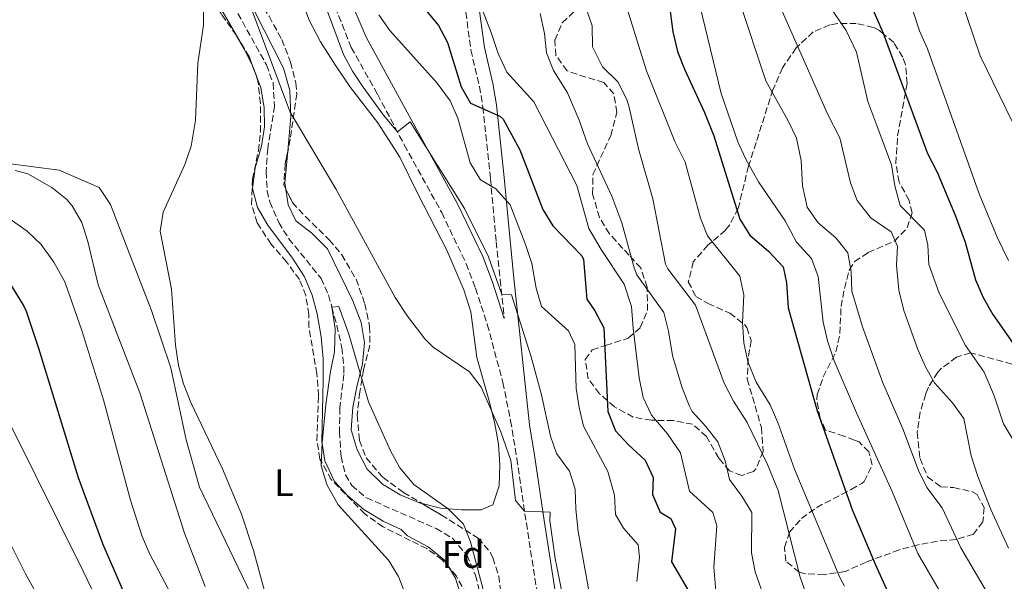
# Model space of a CAD drawing. Units: metres. Extents: x 617445 to 620891, y 4743314 to 4745686.
# Drawn here: x 619010 to 619268, y 4744999 to 4745146 of the extents above; entities that cross this region are included whole.
import ezdxf
from ezdxf.enums import TextEntityAlignment as Align

# ---------------------------------------------------------------- set-up
doc = ezdxf.new("R2010")
doc.units = ezdxf.units.M
doc.header["$MEASUREMENT"] = 0
doc.linetypes.add('DGN Style 3', pattern=[2.435890702152634, 1.739921930109024, -0.6959687720436097])
for name, color, linetype, lineweight in [('Camino', 7, 'DGN Style 3', 0), ('Curva de nivel directora', 30, 'Continuous', 30), ('Curva de nivel intermedia', 30, 'Continuous', 0), ('Etiqueta de uso rústico', 92, 'Continuous', 0), ('Etiqueta de zona arbolada', 92, 'Continuous', 0), ('Línea de cambio de uso (parcela vista)', 92, 'Continuous', 0), ('Margen derecho', 7, 'Continuous', 0), ('Vaguada', 142, 'DGN Style 3', 13), ('Zona arbolada', 92, 'DGN Style 3', 0)]:
    doc.layers.add(name, color=color, linetype=linetype, lineweight=lineweight)
doc.styles.add('Style-Arial', font='arial.ttf')

msp = doc.modelspace()

# ---------------------------------------------------------------- linework, layer by layer
at = {"layer": 'Camino', "color": 7, "linetype": 'DGN Style 3', "lineweight": 0}
for points in [[(619088.8500000016, 4745158.310000001, 590.8699999999953), (619096.6499999978, 4745138.630000002, 591.0099999999948), (619103.5299999999, 4745126.390000002, 590.5899999999965), (619110.5399999995, 4745113.16, 589.1199999999953), (619120.3299999973, 4745095.430000001, 588.9299999999931), (619126.749999999, 4745082.060000001, 588.8600000000007), (619129.2099999998, 4745075.670000002, 588.820000000007), (619132.2699999998, 4745066.150000002, 587.9900000000054), (619136.3400000001, 4745051.000000002, 586.9600000000064), (619138.3699999996, 4745040.99, 586.2700000000042), (619140.0100000004, 4745031.130000001, 585.6999999999971), (619142.4899999968, 4745014.230000001, 584.1999999999971), (619145.5300000012, 4744994.710000001, 583.3500000000059)], [(619126.6399999994, 4745147.850000001, 603.6000000000059), (619127.9499999993, 4745137.99, 602.2200000000013), (619130.2100000012, 4745128.460000002, 601.7100000000065), (619131.1299999978, 4745123.110000002, 600.1999999999971), (619133.0900000001, 4745104.310000001, 595.6600000000036), (619134.6099999979, 4745087.830000001, 591.6100000000007), (619135.6200000005, 4745077.940000001, 590.4400000000024), (619136.7100000011, 4745067.720000001, 588.8800000000048)]]:
    msp.add_polyline3d(points, dxfattribs=at)
at = {"layer": 'Curva de nivel directora', "color": 30, "linetype": 'Continuous', "lineweight": 30, "flags": 128}
for points, elevation in [([(619224.7699999984, 4745168.150000002), (619235.9399999997, 4745142.36), (619247.5400000004, 4745110.930000002), (619250.0300000004, 4745106.029999999), (619254.769999999, 4745094.789999999), (619257.3700000007, 4745087.75), (619260.129999999, 4745077.830000001), (619262.0699999991, 4745073.220000002), (619264.6299999984, 4745068.78), (619273.6299999994, 4745055.939999999)], 650.0000000000001), ([(619114.9899999996, 4745149.930000001), (619119.4899999991, 4745144.390000002), (619121.8299999994, 4745139.960000002), (619125.41, 4745128.390000001), (619127.889999999, 4745124.040000001), (619135.5600000002, 4745120.680000002), (619136.4099999995, 4745119.91), (619140.8099999982, 4745111.83), (619146.7699999994, 4745096.230000001), (619149.4099999992, 4745091.980000001), (619156.9799999997, 4745084.17), (619157.4499999991, 4745083.190000001), (619158.2899999997, 4745072.79), (619160.4499999988, 4745069.75), (619162.8099999991, 4745065.330000003), (619163.8099999982, 4745043.430000002), (619165.8499999989, 4745038.310000001), (619169.2599999999, 4745034.650000001), (619173.6099999995, 4745030.710000001), (619175.6799999992, 4745026.150000001), (619175.5299999996, 4745021.670000002), (619177.539999999, 4745017.100000001), (619180.2900000005, 4745015.430000001), (619181.5299999987, 4745012.710000001), (619180.5099999995, 4745004.100000001), (619185.5299999998, 4744995.430000001)], 600.0000000000001), ([(619179.8899999983, 4745150.029999999), (619180.8899999994, 4745142.710000001), (619182.0499999997, 4745137.590000001), (619183.8600000001, 4745132.930000001), (619189.1699999986, 4745121.66), (619191.5800000003, 4745115.570000002), (619198.3699999986, 4745093.75), (619200.9999999994, 4745089.500000001), (619206.0099999985, 4745085.27), (619209.73, 4745081.270000001), (619210.6100000007, 4745077.03), (619211.0499999988, 4745070.550000001), (619218.6599999996, 4745043.59), (619227.2699999996, 4745019.220000002), (619227.73, 4745017.930000001), (619233.9299999981, 4745003.27), (619244.6900000006, 4744979.51)], 625.0000000000001), ([(619037.3300000007, 4744995.529999999), (619031.5700000006, 4745008.779999999), (619025.2099999991, 4745026.07), (619014.849999999, 4745059.910000001), (619011.5700000002, 4745069.560000001), (619010.7699999999, 4745071.430000002), (619007.2099999993, 4745077.110000002)], 600.0000000000001)]:
    msp.add_lwpolyline(points, dxfattribs=dict(at, elevation=elevation))
at = {"layer": 'Curva de nivel intermedia', "color": 30, "linetype": 'Continuous', "lineweight": 0, "flags": 128}
for points, elevation in [([(619265.7600000015, 4745387.649999999), (619258.7000000007, 4745346.789999999), (619254.6200000015, 4745317.690000001), (619252.1400000004, 4745305.59), (619249.1400000007, 4745294.789999999), (619248.5799999997, 4745293.829999999), (619248.1799999997, 4745292.789999999), (619246.100000001, 4745286.569999999), (619242.0100000005, 4745274.31), (619237.7900000005, 4745264.119999999), (619230.3300000017, 4745247.829999999), (619228.7300000014, 4745244.949999998), (619227.6100000015, 4745240.029999998), (619227.0800000017, 4745235.08), (619227.1700000011, 4745229.230000001), (619227.9300000012, 4745222.95), (619229.2099999996, 4745216.289999999), (619231.4500000017, 4745209.109999999), (619239.4199999999, 4745191.710000001), (619248.62, 4745171.63), (619254.2100000002, 4745157.430000001), (619261.3300000015, 4745136.48), (619273.2500000016, 4745111.990000002)], 660), ([(619073.0000000017, 4745210.509999999), (619077.0499999997, 4745190.31), (619078.3300000004, 4745185.48), (619089.0599999994, 4745151.88), (619094.6100000015, 4745136.789999999), (619096.9699999996, 4745132.409999999), (619099.7800000014, 4745128.279999998), (619105.07, 4745120.960000001), (619108.72, 4745116.59), (619112.0900000007, 4745119.189999999), (619126.3300000011, 4745096.55), (619132.6100000018, 4745083.91), (619136.0400000006, 4745074.029999998), (619138.610000001, 4745073.91), (619143.7699999998, 4745057.75), (619146.4900000001, 4745047.75), (619148.8500000006, 4745036.989999999), (619150.4100000006, 4745032.390000001), (619153.77, 4745027.83), (619155.2699999998, 4745023.06), (619155.4199999997, 4745017.869999999), (619156.0600000012, 4745011.98), (619160.1100000013, 4744989.789999999)], 590.0000000000001), ([(619077.7200000002, 4744982.679999999), (619071.0100000004, 4745007.029999999), (619067.9000000011, 4745016.54), (619062.8899999998, 4745028.38), (619054.650000001, 4745045.749999999), (619052.6900000006, 4745050.630000001), (619051.400000001, 4745055.460000001), (619050.6200000009, 4745060.779999998), (619049.5700000004, 4745075.430000001), (619046.5700000008, 4745090.630000002), (619047.4400000003, 4745095.529999998), (619053.0500000005, 4745108.07), (619054.6900000012, 4745112.789999999), (619055.8300000011, 4745119.590000001), (619056.4500000003, 4745134.550000001), (619057.9700000002, 4745144.439999999), (619057.920000001, 4745149.48), (619055.050000001, 4745167.189999999), (619055.0100000009, 4745172.789999999), (619057.0100000014, 4745173.669999998)], 585), ([(619057.0100000014, 4745173.669999998), (619058.4500000008, 4745170.630000001), (619067.1400000011, 4745155.890000001), (619070.0300000012, 4745150.05), (619080.6900000008, 4745121.75), (619092.610000001, 4745101.67), (619108.1100000021, 4745073.239999999), (619111.3900000011, 4745068.349999999), (619115.9199999995, 4745062.439999999), (619118.0499999997, 4745060.230000001), (619127.650000002, 4745053.749999999), (619130.6900000018, 4745049.770000001), (619135.8500000006, 4745038.09), (619138.4500000002, 4745030.55), (619139.6799999995, 4745020.119999998), (619142.0399999998, 4745017.329999999), (619148.6900000017, 4745017.109999999), (619148.6500000015, 4745014.869999998), (619150.0500000007, 4745004.970000001), (619152.61, 4744992.310000001)], 585), ([(619206.4800000001, 4745154.989999999), (619221.3500000008, 4745121.26), (619224.5800000007, 4745115.04), (619227.4100000004, 4745103.27), (619229.070000001, 4745098.570000002), (619232.5600000002, 4745094.259999999), (619232.7800000014, 4745093.98), (619238.0499999998, 4745090.390000001), (619239.6500000001, 4745086.630000001), (619239.3700000008, 4745081.669999998), (619240.0500000003, 4745075.109999998), (619241.3700000013, 4745069.829999999), (619244.9800000011, 4745059.63), (619247.0300000008, 4745055.069999999), (619249.370000001, 4745050.87), (619254.0899999995, 4745045.67), (619257.030000001, 4745041.609999999), (619258.9500000009, 4745031.830000001), (619260.6699999998, 4745026.430000001), (619264.1299999999, 4745017.749999999), (619268.7700000001, 4745007.670000001)], 640.0000000000001), ([(619198.1200000006, 4745151.289999997), (619205.1700000003, 4745129.91), (619211.050000001, 4745119.430000001), (619213.1900000002, 4745114.92), (619214.4800000021, 4745109.080000001), (619214.7700000004, 4745102.470000002), (619216.0500000011, 4745096.869999997), (619218.8899999998, 4745092.76), (619223.5700000003, 4745088.869999998), (619226.6500000004, 4745084.930000001), (619227.5700000012, 4745079.909999999), (619227.6900000019, 4745074.9), (619230.5400000018, 4745065.58), (619235.8100000002, 4745050.949999998), (619241.0499999993, 4745038.869999999), (619245.2100000014, 4745027.99), (619247.3900000006, 4745023.489999999), (619251.4100000017, 4745018.23), (619256.2500000009, 4745007.749999999), (619264.9800000016, 4744992.869999999)], 635), ([(619130.2900000017, 4745150.230000001), (619133.4099999998, 4745142.310000001), (619135.0900000007, 4745137.109999999), (619137.3700000006, 4745132.15), (619144.4500000017, 4745124.390000001), (619155.7300000003, 4745102.55), (619158.8500000006, 4745091.269999999), (619162.0500000014, 4745085.83), (619168.130000001, 4745076.710000001), (619170.0500000011, 4745070.869999998), (619170.4500000012, 4745065.189999999), (619172.0500000016, 4745052.230000001), (619173.0900000011, 4745047.03), (619175.2900000004, 4745042.470000001), (619179.4500000001, 4745037.589999998), (619182.89, 4745032.630000001), (619185.2500000005, 4745022.55), (619191.2899999998, 4745016.949999998), (619192.3700000016, 4745013.509999999), (619191.6100000016, 4745002.710000001), (619192.0900000001, 4744996.390000001)], 605), ([(619157.770000001, 4745149.910000001), (619159.6900000012, 4745144.31), (619159.8099999995, 4745138.789999999), (619162.4100000013, 4745133.59), (619166.41, 4745129.67), (619168.7500000002, 4745125.23), (619169.3700000016, 4745123.350000001), (619171.8900000006, 4745112.149999999), (619175.5700000019, 4745099.029999999), (619178.9699999995, 4745081.970000001), (619179.5300000005, 4745080.71), (619186.8100000005, 4745071.189999999), (619194.2500000015, 4745050.789999999), (619196.7700000005, 4745046.070000002), (619200.2900000009, 4745040.55), (619205.6500000008, 4745029.509999998), (619208.4500000015, 4745022.710000001), (619214.1900000015, 4745000.100000001), (619216.25, 4744994.17)], 615.0000000000001), ([(619168.510000001, 4745149.92), (619173.9300000013, 4745132.559999999), (619181.3800000013, 4745114.019999999), (619184.0700000002, 4745108.66), (619188.0900000012, 4745093.989999998), (619189.9599999998, 4745089.34), (619198.3700000008, 4745078.789999999), (619199.4100000003, 4745073.890000001), (619199.0900000005, 4745066.710000001), (619199.4100000003, 4745061.349999999), (619200.5000000009, 4745056.470000002), (619202.6900000015, 4745051.050000001), (619206.29, 4745045.109999999), (619208.3100000008, 4745040.539999999), (619212.7300000018, 4745028.310000001), (619224.5700000017, 4744999.99), (619225.7600000007, 4744997.720000001)], 620), ([(619187.8900000001, 4745149.640000001), (619193.4700000014, 4745126.570000002), (619197.8900000004, 4745113.989999999), (619199.9600000001, 4745109.439999999), (619203.2800000015, 4745103.48), (619210.2900000011, 4745093.269999999), (619213.2500000005, 4745087.75), (619217.1300000007, 4745083.430000001), (619218.8699999996, 4745078.74), (619220.2100000008, 4745066.789999999), (619221.3399999996, 4745061.920000001), (619223.0700000018, 4745056.679999999), (619228.9500000004, 4745043.02), (619238.2900000013, 4745022.470000001), (619245.0100000001, 4745006.230000001), (619253.03, 4744992.509999999)], 630), ([(619222.2500000015, 4745148.949999999), (619226.2100000001, 4745143.109999999), (619228.9700000006, 4745137.430000001), (619231.8899999997, 4745124.550000001), (619234.25, 4745118.259999998), (619238.1300000002, 4745107.909999999), (619239.0100000009, 4745102.470000002), (619240.4100000003, 4745097.27), (619246.7300000013, 4745090.869999998), (619247.6100000018, 4745086.949999998), (619247.8900000014, 4745081.829999999), (619250.6100000015, 4745074.390000001), (619257.4900000015, 4745060.710000001), (619262.3700000008, 4745053.670000001), (619264.9700000003, 4745047.510000001), (619267.4100000011, 4745040.15), (619272.8499999995, 4745031.189999999)], 645), ([(619243.6500000011, 4745148.310000001), (619245.4500000004, 4745143.029999998), (619247.5300000014, 4745138.310000001), (619261.0800000011, 4745100.33), (619265.7800000017, 4745088.990000002), (619268.7700000001, 4745082.869999999)], 655), ([(619103.8899999998, 4745147.189999999), (619106.7199999995, 4745143.06), (619119.1300000015, 4745129.350000001), (619122.5700000013, 4745124.710000001), (619124.5400000006, 4745120.109999999), (619127.8100000008, 4745108.470000001), (619130.4900000007, 4745103.989999999), (619134.4900000016, 4745101.67), (619138.2500000012, 4745097.509999999), (619142.27, 4745087.140000001), (619143.9000000019, 4745082.109999998), (619145.0900000008, 4745075.67), (619146.4900000001, 4745070.869999998), (619153.5700000012, 4745064.550000002), (619155.1700000016, 4745060.949999998), (619155.5300000014, 4745049.429999998), (619156.2900000013, 4745044.49), (619157.4700000016, 4745039.59), (619163.8500000007, 4745027.749999999), (619165.5300000015, 4745021.509999999), (619165.8500000013, 4745016.470000001), (619167.8899999997, 4745012.869999999), (619171.7300000021, 4745008.550000001), (619172.1299999999, 4745005.27), (619171.4500000003, 4744998.949999999)], 595), ([(619146.1500000004, 4745147.57), (619147.25, 4745142.310000001), (619147.7300000006, 4745137.269999999), (619149.6100000005, 4745132.640000001), (619153.2500000015, 4745126.789999999), (619156.3300000017, 4745119.590000001), (619158.4900000007, 4745113.430000001), (619164.8900000001, 4745099.749999999), (619167.4900000019, 4745092.789999999), (619170.7000000017, 4745081.020000001), (619171.4500000003, 4745079.189999999), (619178.5300000014, 4745069.27), (619179.7400000006, 4745064.42), (619180.7300000008, 4745058.069999999), (619183.2800000012, 4745049.600000001), (619185.0900000016, 4745044.939999999), (619185.8899999997, 4745043.429999999), (619189.4900000005, 4745039.509999999), (619192.6100000008, 4745035.430000001), (619194.570000001, 4745030.470000001), (619195.72, 4745025.599999999), (619198.8899999994, 4745021.27), (619201.5100000014, 4745016.96), (619201.4100000008, 4745006.390000001), (619202.4099999998, 4745001.49), (619204.530000001, 4744995.509999999)], 610), ([(619058.4300000007, 4744997.59), (619052.940000001, 4745011.56), (619041.250000001, 4745048.310000001), (619030.4000000014, 4745076.560000001), (619027.6499999999, 4745087.909999999), (619026.0899999999, 4745092.869999999), (619023.5900000009, 4745097.189999999), (619022.1300000013, 4745098.869999998), (619018.28, 4745102.050000001), (619011.9700000002, 4745105.59), (619008.650000001, 4745106.470000001)], 590.0000000000001), ([(619063.4400000019, 4744969.179999999), (619043.930000001, 4745006.07), (619041.9400000017, 4745010.659999999), (619038.8200000013, 4745020.179999999), (619031.8000000007, 4745046.480000001), (619026.120000001, 4745064.59), (619021.6100000006, 4745077.350000001), (619018.8099999998, 4745082.470000001), (619015.4100000003, 4745087.109999998), (619011.8200000004, 4745090.59), (619007.0500000005, 4745093.939999999)], 595), ([(619111.0900000016, 4744994.789999999), (619108.9800000016, 4745000.220000001), (619106.4199999999, 4745004.499999999), (619093.2500000002, 4745018.949999999), (619090.2100000004, 4745024.31), (619088.8, 4745029.15), (619089.0500000004, 4745035.289999999), (619090.0200000005, 4745045.26), (619091.2099999996, 4745053.829999999), (619092.2900000014, 4745059.029999998), (619092.4099999999, 4745065.029999999), (619091.5700000017, 4745070.710000002), (619093.370000001, 4745070.869999998), (619095.9800000016, 4745063.669999998), (619101.1300000015, 4745045.900000001), (619106.9299999997, 4745033.109999999), (619109.3400000014, 4745028.71), (619113.0100000015, 4745024.31), (619122.0500000007, 4745017.91), (619126.0100000014, 4745013.909999999), (619127.9100000013, 4745009.28), (619133.1000000013, 4744989.640000001)], 580.0000000000001), ([(618995.3700000017, 4744850.550000001), (619011.3700000012, 4744859.109999999), (619016.8899999998, 4744863.269999999), (619023.2500000012, 4744873.75), (619031.8900000001, 4744891.510000001), (619043.0100000001, 4744911.029999998), (619051.8500000003, 4744925.269999999), (619059.0099999995, 4744933.029999999), (619061.4500000004, 4744938.789999999), (619060.8100000012, 4744942.789999997), (619045.3300000003, 4744965.03), (619036.3300000014, 4744981.189999999), (619026.49, 4745001.59), (619001.5300000019, 4745051.67)], 605), ([(619008.5100000001, 4744870.089999998), (619015.4500000003, 4744883.910000001), (619021.7300000011, 4744900.069999998), (619022.6100000018, 4744905), (619022.850000001, 4744918.069999998), (619024.4500000014, 4744922.800000001), (619028.0900000003, 4744928.060000001), (619034.7700000012, 4744935.109999999), (619041.1700000007, 4744943.51), (619043.1700000011, 4744948.390000002), (619042.7300000007, 4744953.269999999), (619040.3300000001, 4744957.66), (619029.350000001, 4744972.24), (619023.6500000012, 4744980.390000001), (619015.6800000007, 4744993.100000001), (619011.350000001, 4745000.949999999), (619005.7600000009, 4745012.08)], 610)]:
    msp.add_lwpolyline(points, dxfattribs=dict(at, elevation=elevation))
at = {"layer": 'Línea de cambio de uso (parcela vista)', "color": 92, "linetype": 'Continuous', "lineweight": 0, "extrusion": (0.05147371451237913, -0.08692938557791526, 0.9948837814726624), "elevation": -380038.0077768229, "flags": 128}
msp.add_lwpolyline([(2950379.323519649, 3748392.526961514), (2950379.323519649, 3748392.58338261)], dxfattribs=at)
at = {"layer": 'Línea de cambio de uso (parcela vista)', "color": 92, "linetype": 'Continuous', "lineweight": 0, "extrusion": (0.3591109401963491, 0.1497732217134896, 0.9211988464435114), "elevation": 933547.2925425457, "flags": 128}
msp.add_lwpolyline([(4141211.236150059, -2208726.447100875), (4141207.168393764, -2208727.017659833), (4141202.4066129, -2208727.372331618)], dxfattribs=at)
at = {"layer": 'Línea de cambio de uso (parcela vista)', "color": 92, "linetype": 'Continuous', "lineweight": 0, "extrusion": (0.345319301893972, -0.08594044206323023, 0.9345420376619966), "elevation": -193471.5652838528, "flags": 128}
msp.add_lwpolyline([(4754154.977608745, 509732.9997742968), (4754156.586951191, 509733.7051222246), (4754164.789846346, 509735.0702936325)], dxfattribs=at)
at = {"layer": 'Línea de cambio de uso (parcela vista)', "color": 92, "linetype": 'Continuous', "lineweight": 0}
for points in [[(619080.0329999998, 4745111.5382, 583.3157999999967), (619080.8499999996, 4745120.630000001, 583.8500000000058), (619080.5300000003, 4745127.430000001, 583.7599999999948), (619078.9299999997, 4745133.189999999, 584.8399999999965), (619066.1699999999, 4745158.310000001, 585.5), (619063.8899999997, 4745163.109999999, 586.0399999999936), (619060.5300000003, 4745172.789999999, 586.4900000000052), (619059.6500000004, 4745178.15, 587.3000000000029), (619059.29, 4745184.310000001, 587.6000000000058), (619059.4900000002, 4745190.470000001, 588.0800000000017), (619060.4900000002, 4745200.550000001, 588.3800000000047), (619060.5750000002, 4745200.9976, 588.3757999999943)], [(619051.3981, 4745182.1019, 586.3423000000039), (619051.25, 4745179.91, 586.5200000000041), (619051.7699999996, 4745174.15, 586.6699999999983), (619053.1699999999, 4745168.230000001, 586.3399999999965), (619055.4500000002, 4745162.550000001, 586.070000000007), (619060.8899999997, 4745151.59, 585.2299999999959), (619066.5705000004, 4745141.750299999, 584.6150000000052)], [(619081.6900000004, 4745156.15, 588.0800000000017), (619085.6500000004, 4745145.83, 587.8099999999977), (619088.6100000005, 4745140.15, 587.5099999999948), (619092.5700000003, 4745133.83, 587.3899999999994), (619096.4900000002, 4745128.15, 587.3600000000006), (619103.6100000005, 4745118.949999999, 587.5399999999936), (619109.3300000001, 4745109.91, 587.6600000000036), (619114.1699999999, 4745100.15, 587.3300000000017), (619121.6900000004, 4745085.59, 586.3999999999943), (619126.1299999999, 4745075.27, 585.8600000000006), (619127.9699999997, 4745069.51, 585.5899999999965), (619129.5700000003, 4745057.51, 584.8999999999943), (619132.7300000006, 4745046.230000001, 584.1499999999943), (619134.2100000001, 4745040.15, 583.4600000000064), (619135.1699999999, 4745034.869999999, 583.070000000007), (619135.5700000003, 4745029.430000001, 582.679999999993), (619135.4100000003, 4745023.99, 582.320000000007), (619133.6900000004, 4745018.949999999, 581.8099999999977), (619130.6900000004, 4745017.67, 581.4799999999959), (619125.4900000002, 4745017.67, 580.7899999999936), (619120.0099999999, 4745018.15, 580.3999999999943), (619115.2122, 4745019.304400001, 579.8858999999939)], [(619070.7845000001, 4745133.880899999, 584.2519999999931), (619070.9699999997, 4745133.51, 584.2400000000052), (619072.9299999997, 4745128.07, 584.179999999993), (619073.8099999996, 4745122.949999999, 584.3899999999994), (619073.9699999997, 4745117.91, 584.4499999999971), (619073.1699999999, 4745112.789999999, 584.2700000000041), (619071.4900000002, 4745107.189999999, 583.7899999999936), (619070.7699999996, 4745101.75, 583.3099999999977), (619072.1299999999, 4745096.789999999, 582.9199999999983), (619074.7699999996, 4745092.15, 582.6199999999953), (619081.29, 4745083.51, 582.4400000000023), (619084.3700000001, 4745078.630000001, 582.1999999999971), (619086.4100000003, 4745073.83, 582.0200000000041), (619087.6900000004, 4745068.949999999, 581.6900000000023), (619088.7699999996, 4745062.949999999, 581.3600000000006), (619089.3300000001, 4745057.189999999, 581.029999999999), (619089.3300000001, 4745051.59, 580.4600000000064), (619088.9699999997, 4745035.59, 581.2400000000052), (619089.7699999996, 4745030.470000001, 581.2100000000064), (619092.29, 4745025.109999999, 580.9700000000012), (619095.7300000006, 4745021.350000001, 580.8500000000058), (619099.9699999997, 4745017.75, 580.6100000000006), (619105.0099999999, 4745014.710000001, 580.25), (619109.6900000004, 4745012.550000001, 579.9199999999983), (619111.3300000001, 4745010.869999999, 579.8899999999994), (619116.7699999996, 4745007.99, 579.4700000000012), (619121.0499999998, 4745004.550000001, 579.2899999999936), (619122.3547999999, 4745002.4409, 579.2363999999943)], [(619071.6100000005, 4744993.189999999, 585.529999999999), (619056.9299999997, 4745023.59, 585.4400000000023), (619053.4500000002, 4745035.99, 586.0399999999936), (619049.4100000003, 4745054.789999999, 585.0500000000029), (619044.3300000001, 4745069.83, 584.779999999999), (619038.1299999999, 4745085.83, 584.9600000000064), (619033.5700000003, 4745097.59, 586.3699999999953), (619030.6500000004, 4745101.99, 587.5099999999948), (619020.1299999999, 4745106.550000001, 588.6499999999943), (619006.7300000006, 4745108.310000001, 589.279999999999)], [(619115.2122, 4745019.304400001, 579.8858999999939), (619114.6900000004, 4745019.430000001, 579.8300000000017), (619109.4500000002, 4745021.59, 579.4400000000023), (619104.8499999996, 4745024.390000001, 579.1999999999971), (619100.7699999996, 4745028.310000001, 579.3800000000047), (619098.1699999999, 4745033.350000001, 579.3500000000058), (619096.6500000004, 4745038.630000001, 579.6499999999943), (619097.0499999998, 4745044.550000001, 580.1900000000023), (619098.0899999999, 4745049.83, 580.3099999999977), (619099.6100000005, 4745055.91, 581.2700000000041), (619100.0899999999, 4745061.430000001, 582.0500000000029), (619099.25, 4745066.710000001, 582.8300000000017), (619097.0499999998, 4745072.390000001, 583.3099999999977), (619090.4100000003, 4745085.99, 582.679999999993), (619086.29, 4745090.07, 582.1999999999971), (619082.1299999999, 4745093.27, 581.8699999999953), (619080.1299999999, 4745097.51, 581.9900000000052), (619079.5410000002, 4745101.549100001, 582.578999999998)], [(619122.3547999999, 4745002.4409, 579.2363999999943), (619123.9699999997, 4744999.83, 579.1699999999983), (619125.5700000003, 4744994.470000001, 578.779999999999), (619126.4900000002, 4744988.710000001, 578.6900000000023), (619128.1349, 4744982.215100001, 578.5374000000012)]]:
    msp.add_polyline3d(points, dxfattribs=at)
at = {"layer": 'Margen derecho', "color": 7, "linetype": 'Continuous', "lineweight": 0}
for points in [[(619136.7100000011, 4745067.720000001, 588.8800000000048), (619133.649999999, 4745077.24, 589.7599999999948), (619131.0699999996, 4745083.930000001, 589.7400000000054), (619124.5100000015, 4745097.59, 589.8099999999978), (619112.3200000009, 4745119.82, 590.4799999999959), (619100.5700000006, 4745141.33, 592.7599999999948), (619096.659999999, 4745150.53, 592.8999999999943)], [(619130.2499999994, 4745148.17, 604.4400000000024), (619131.5199999989, 4745138.640000001, 603.75), (619133.7600000007, 4745129.189999999, 603.1199999999953), (619134.7199999974, 4745123.609999999, 601.0399999999936), (619136.6999999977, 4745104.670000001, 596.5800000000019), (619138.2199999976, 4745088.180000001, 593.3300000000019), (619139.2300000002, 4745078.330000001, 592.1999999999971), (619143.3200000006, 4745039.880000002, 588.0800000000017), (619144.6399999993, 4745031.980000001, 587.6499999999941), (619147.1400000005, 4745014.930000001, 584.6300000000048), (619150.1999999982, 4744995.27, 584.5500000000029)]]:
    msp.add_polyline3d(points, dxfattribs=at)
at = {"layer": 'Vaguada', "color": 142, "linetype": 'DGN Style 3', "lineweight": 13}
msp.add_polyline3d([(619062.2100000001, 4745156.07, 584.2100000000064), (619074.4500000002, 4745134.07, 584.6600000000036), (619076.1600000003, 4745129.369999999, 584.6399999999994), (619076.5599999996, 4745123.310000001, 584.2700000000041), (619074.7699999996, 4745112.230000001, 583.1300000000047), (619074.3300000001, 4745106.15, 582.6999999999971), (619074.6399999997, 4745101.180000001, 582.4499999999971), (619075.29, 4745098.230000001, 582.3600000000006), (619077.6500000004, 4745092.869999999, 582.3699999999953), (619080.29, 4745088.619999999, 581.9400000000023), (619088.7699999996, 4745078.230000001, 580.9700000000012), (619090.7000000002, 4745073.890000001, 580.4400000000023), (619091.5700000003, 4745070.710000001, 580), (619092.8700000001, 4745065.930000001, 579.9700000000012), (619094.1699999999, 4745060.15, 579.8800000000047), (619094.7400000002, 4745055.17, 579.8399999999965), (619094.7300000006, 4745053.109999999, 579.8399999999965), (619093.6500000004, 4745044.390000001, 579.779999999999), (619093.5700000003, 4745038.15, 579.7299999999959), (619093.9699999997, 4745031.67, 579.7299999999959), (619095.1200000001, 4745026.84, 579.7299999999959), (619096.7699999996, 4745024.07, 579.7100000000064), (619100.6399999997, 4745020.810000001, 579.5500000000029), (619118.8499999996, 4745012.789999999, 579.5500000000029), (619123.1299999999, 4745010.230000001, 579.6600000000036), (619126.8799999999, 4745005.869999999, 579.8099999999977), (619129.2000000002, 4745000.59, 579.8999999999943), (619130.5199999996, 4744995.119999999, 579.8899999999994)], dxfattribs=at)
at = {"layer": 'Zona arbolada', "color": 92, "linetype": 'DGN Style 3', "lineweight": 0, "extrusion": (0.05147371451237913, -0.08692938557791526, 0.9948837814726624), "elevation": -380038.0077768229, "flags": 128}
msp.add_lwpolyline([(2950379.323519649, 3748392.526961514), (2950379.323519649, 3748392.58338261)], dxfattribs=at)
at = {"layer": 'Zona arbolada', "color": 92, "linetype": 'DGN Style 3', "lineweight": 0, "extrusion": (0.1812732635003843, -0.005834778292577729, 0.9834154561029621), "elevation": 85115.1755915777, "flags": 128}
msp.add_lwpolyline([(4762593.86906927, -458257.1091807976), (4762596.110791381, -458256.2071431023), (4762601.551472014, -458252.5995436894)], dxfattribs=at)
at = {"layer": 'Zona arbolada', "color": 92, "linetype": 'DGN Style 3', "lineweight": 0}
for points in [[(619060.5750000002, 4745200.9976, 594.6627000000008), (619060.6100000005, 4745200.52, 594.5800000000017), (619060.5800000001, 4745195.180000001, 593.9199999999983), (619060.5700000003, 4745183.109999999, 593.8699999999953), (619060.9699999997, 4745177.51, 593.8399999999965), (619062.29, 4745171.109999999, 593.8699999999953), (619065.9699999997, 4745161.51, 593.8099999999977), (619068.3899999997, 4745157.140000001, 593.8999999999943), (619075.1100000005, 4745146.800000001, 594.0899999999965), (619078.4600000001, 4745140.689999999, 594.0599999999977), (619080.7800000003, 4745134.84, 593.9499999999971), (619082.0999999996, 4745129.380000001, 593.5500000000029), (619082.3700000001, 4745126.550000001, 593.4199999999983), (619080.6900000004, 4745114.630000001, 593.5099999999948), (619080.0329999998, 4745111.5382, 593.4520000000048)], [(619066.5705000004, 4745141.750299999, 591.6199999999953), (619062.6500000004, 4745147.350000001, 592.0399999999936), (619052.6500000004, 4745163.189999999, 592.0399999999936), (619051.0999999996, 4745167.960000001, 592.2400000000052), (619050.8899999997, 4745174.869999999, 592.279999999999), (619051.25, 4745180.949999999, 592.6399999999994), (619051.3981, 4745182.1019, 592.7633999999962)], [(619269.5999999996, 4745055.810000001, 649.279999999999), (619258.7699999996, 4745058.789999999, 645.7299999999959), (619255.1299999999, 4745057.59, 644.7100000000064), (619251.1200000001, 4745054.66, 643.8600000000006), (619250.2100000001, 4745053.67, 643.6000000000058), (619247.7599999999, 4745049.75, 641.6900000000023), (619247.0499999998, 4745047.99, 641.0800000000017), (619245.5899999999, 4745043.220000001, 640.7100000000064), (619244.8600000005, 4745037.960000001, 639.4799999999959), (619245.5700000003, 4745031.109999999, 637.9600000000064), (619247.5700000003, 4745026.310000001, 636.6399999999994), (619251.0499999998, 4745023.67, 634.8699999999953), (619254.3700000001, 4745023.51, 633.8800000000047), (619259.1500000004, 4745022.439999999, 633.6499999999943), (619260.4900000002, 4745021.67, 633.6399999999994), (619262.3300000001, 4745018.310000001, 633.6399999999994), (619262.0499999998, 4745014.550000001, 633.3999999999943), (619259.5300000003, 4745011.350000001, 632.3500000000058), (619255.0099999999, 4745009.91, 631.0599999999977), (619250.1299999999, 4745009.470000001, 630.029999999999), (619245.0499999998, 4745008.52, 629.1399999999994), (619240.1100000005, 4745007.230000001, 627.820000000007), (619231.4900000002, 4745003.99, 625.2700000000041), (619226.0300000003, 4745001.58, 624.3099999999977), (619220.4500000002, 4745000.710000001, 623.3800000000047), (619215.5300000003, 4745000.960000001, 622.5899999999965), (619213.9299999997, 4745001.350000001, 622.3300000000017), (619210.4500000002, 4745004.230000001, 620.8000000000029), (619210.0499999998, 4745007.83, 619.9600000000064), (619211.4100000003, 4745011.83, 620.1999999999971), (619214.5300000003, 4745015.430000001, 621.3399999999965), (619218.5099999999, 4745018.32, 622.3399999999965), (619227.54, 4745022.99, 624.8899999999994), (619230.2999999998, 4745024.58, 625.9100000000036), (619230.9299999997, 4745025.109999999, 626.1399999999994), (619233.0800000001, 4745029.439999999, 627.4400000000023), (619232.1699999999, 4745032.869999999, 628.5399999999936), (619229.6100000005, 4745035.430000001, 629.2599999999948), (619228.4500000002, 4745035.880000001, 629.3099999999977), (619225.6900000004, 4745036.949999999, 629.4400000000023), (619220.8099999996, 4745038.550000001, 627.5200000000041), (619219.4100000003, 4745041.67, 627.6399999999994), (619218.5099999999, 4745046.539999999, 628.6999999999971), (619218.6500000004, 4745047.83, 628.9600000000064), (619220.2400000002, 4745052.480000001, 629.8099999999977), (619223.5700000003, 4745059.029999999, 630.8800000000047), (619224.5899999999, 4745063.779999999, 632.0800000000017), (619224.8899999997, 4745070.869999999, 633.4600000000064), (619225.7699999996, 4745075.609999999, 634.779999999999), (619227.04, 4745080.4, 637.7200000000012), (619228.4500000002, 4745082.630000001, 639.0399999999936), (619231.9000000004, 4745084.960000001, 639.8500000000058), (619232.0099999999, 4745085.029999999, 639.8800000000047), (619238.8499999996, 4745087.99, 641.320000000007), (619242.2100000001, 4745091.430000001, 642.5800000000017), (619243.4900000002, 4745095.350000001, 643.6000000000058), (619242.7300000006, 4745098.630000001, 644.4400000000023), (619240.0899999999, 4745103.430000001, 646), (619239.2599999999, 4745108.32, 646.75), (619239.6900000004, 4745115.51, 646.8999999999943), (619242.2100000001, 4745129.189999999, 649.1199999999953), (619241.7699999996, 4745134.09, 649.7200000000012), (619241.0499999998, 4745136.15, 649.8999999999943), (619238.6900000004, 4745139.91, 649.779999999999), (619235.9400000004, 4745142.25, 648.8600000000006), (619234.9800000006, 4745143.060000001, 648.5399999999936), (619233.3300000001, 4745143.91, 648.070000000007), (619228.8899999997, 4745144.949999999, 646.8999999999943), (619223.9600000001, 4745144.91, 646.0800000000017), (619221.9299999997, 4745144.550000001, 645.6399999999994), (619217.5999999996, 4745142.74, 643.8699999999953), (619213.1399999997, 4745138.52, 641.9199999999983), (619209.5899999999, 4745133.33, 639.9900000000052), (619207.0499999998, 4745127.59, 637.4799999999959), (619202.6500000004, 4745113.75, 632.9199999999983), (619200.6500000004, 4745107.59, 630.3399999999965), (619197.9699999997, 4745096.550000001, 626.9199999999983), (619195.7699999996, 4745092.26, 625.5899999999965), (619194.6500000004, 4745090.869999999, 625.0899999999965), (619190.0099999999, 4745086.949999999, 622.8099999999977), (619186.2100000001, 4745082.550000001, 621.2200000000012), (619184.8899999997, 4745077.350000001, 619.2700000000041), (619186.8899999997, 4745073.51, 617.5899999999965), (619190.0899999999, 4745071.67, 617.2299999999959), (619195.7699999996, 4745069.109999999, 617.8300000000017), (619199.6200000001, 4745066.130000001, 618.6499999999943), (619200.2100000001, 4745065.350000001, 618.7599999999948), (619201.3700000001, 4745061.99, 618.5500000000029), (619200.54, 4745057.26, 617.1399999999994), (619200.3300000001, 4745051.880000001, 615.9499999999971), (619204.0499999998, 4745039.189999999, 615.1300000000047), (619204.4900000002, 4745032.949999999, 614.8899999999994), (619202.6100000005, 4745028.4, 614.8699999999953), (619201.9699999997, 4745027.75, 614.8000000000029), (619198.8899999997, 4745026.630000001, 614.0800000000017), (619195.6900000004, 4745027.91, 613.2400000000052), (619192.8499999996, 4745031.189999999, 612.5200000000041), (619189.6500000004, 4745036.869999999, 611.5599999999977), (619186.04, 4745040.07, 610.2299999999959), (619181.0300000003, 4745041.02, 609.1499999999943), (619175.25, 4745041.109999999, 607.3600000000006), (619170.4900000002, 4745041.930000001, 606.0899999999965), (619165.5300000003, 4745044.630000001, 604), (619161.6100000005, 4745048.07, 602.2899999999936), (619158.6900000004, 4745051.960000001, 601.179999999993), (619157.8899999997, 4745057.029999999, 600.3999999999943), (619159.7300000006, 4745059.51, 601.0599999999977), (619163.25, 4745060.710000001, 602.2899999999936), (619169.1699999999, 4745062.550000001, 603.7299999999959), (619172.29, 4745065.350000001, 604.5399999999936), (619174.1900000004, 4745069.850000001, 605.7700000000041), (619174.1500000004, 4745075.9, 607.1699999999983), (619172.4500000002, 4745080.949999999, 607.5099999999948), (619169.4100000003, 4745084.310000001, 608.679999999993), (619166.0199999996, 4745087.949999999, 609.1699999999983), (619164.25, 4745089.91, 609.3099999999977), (619161.6399999997, 4745094.15, 609.4499999999971), (619159.8499999996, 4745100.359999999, 609.6100000000006), (619159.9299999997, 4745105.41, 609.7599999999948), (619164.5700000003, 4745115.59, 610.2100000000064), (619166.2100000001, 4745121.67, 613.0899999999965), (619165.4000000004, 4745126.560000001, 613.6199999999953), (619162.7699999996, 4745129.51, 614.6499999999943), (619158.0899999999, 4745130.869999999, 615.3699999999953), (619153.1699999999, 4745132.550000001, 615.1900000000023), (619150.2300000006, 4745136.57, 615.6000000000058), (619149.9299999997, 4745140.550000001, 616.1499999999943), (619151.9100000003, 4745145.08, 616.6900000000023), (619155.8899999997, 4745148.869999999, 617.4100000000036)], [(619197.9699999997, 4745096.550000001, 626.9199999999983), (619195.7699999996, 4745092.26, 625.5899999999965), (619194.6500000004, 4745090.869999999, 625.0899999999965), (619190.0099999999, 4745086.949999999, 622.8099999999977), (619186.2100000001, 4745082.550000001, 621.2200000000012), (619184.8899999997, 4745077.350000001, 619.2700000000041), (619186.8899999997, 4745073.51, 617.5899999999965), (619190.0899999999, 4745071.67, 617.2299999999959), (619195.7699999996, 4745069.109999999, 617.8300000000017), (619199.6200000001, 4745066.130000001, 618.6499999999943), (619200.2100000001, 4745065.350000001, 618.7599999999948), (619201.3700000001, 4745061.99, 618.5500000000029), (619200.54, 4745057.26, 617.1399999999994), (619200.3300000001, 4745051.880000001, 615.9499999999971), (619204.0499999998, 4745039.189999999, 615.1300000000047), (619204.4900000002, 4745032.949999999, 614.8899999999994), (619202.6100000005, 4745028.4, 614.8699999999953), (619201.9699999997, 4745027.75, 614.8000000000029), (619198.8899999997, 4745026.630000001, 614.0800000000017), (619195.6900000004, 4745027.91, 613.2400000000052), (619192.8499999996, 4745031.189999999, 612.5200000000041), (619189.6500000004, 4745036.869999999, 611.5599999999977), (619186.04, 4745040.07, 610.2299999999959), (619181.0300000003, 4745041.02, 609.1499999999943), (619175.25, 4745041.109999999, 607.3600000000006), (619170.4900000002, 4745041.930000001, 606.0899999999965), (619165.5300000003, 4745044.630000001, 604), (619161.6100000005, 4745048.07, 602.2899999999936), (619158.6900000004, 4745051.960000001, 601.179999999993), (619157.8899999997, 4745057.029999999, 600.3999999999943), (619159.7300000006, 4745059.51, 601.0599999999977), (619163.25, 4745060.710000001, 602.2899999999936), (619169.1699999999, 4745062.550000001, 603.7299999999959), (619172.29, 4745065.350000001, 604.5399999999936), (619174.1900000004, 4745069.850000001, 605.7700000000041), (619174.1500000004, 4745075.9, 607.1699999999983), (619172.4500000002, 4745080.949999999, 607.5099999999948), (619169.4100000003, 4745084.310000001, 608.679999999993), (619166.0199999996, 4745087.949999999, 609.1699999999983), (619164.25, 4745089.91, 609.3099999999977), (619161.6399999997, 4745094.15, 609.4499999999971), (619159.8499999996, 4745100.359999999, 609.6100000000006), (619159.9299999997, 4745105.41, 609.7599999999948), (619164.5700000003, 4745115.59, 610.2100000000064), (619166.2100000001, 4745121.67, 613.0899999999965), (619165.4000000004, 4745126.560000001, 613.6199999999953), (619162.7699999996, 4745129.51, 614.6499999999943), (619158.0899999999, 4745130.869999999, 615.3699999999953), (619153.1699999999, 4745132.550000001, 615.1900000000023), (619150.2300000006, 4745136.57, 615.6000000000058), (619149.9299999997, 4745140.550000001, 616.1499999999943), (619151.9100000003, 4745145.08, 616.6900000000023), (619155.8899999997, 4745148.869999999, 617.4100000000036)], [(619126.8899999997, 4744995.51, 584.929999999993), (619124.1699999999, 4745000.310000001, 585.2299999999959), (619120.4900000002, 4745004.630000001, 585.4400000000023), (619116.4100000003, 4745007.52, 585.25), (619104.9699999997, 4745013.189999999, 584.929999999993), (619100.1699999999, 4745016.630000001, 584.7200000000012), (619091.4100000003, 4745025.59, 586.070000000007), (619088.4500000002, 4745030.949999999, 586.429999999993), (619087.6399999997, 4745035.859999999, 587.029999999999), (619088.0999999996, 4745047.539999999, 587.8399999999965), (619087.6399999997, 4745053.279999999, 588.2599999999948), (619085.5700000003, 4745065.430000001, 588.0800000000017), (619085.5300000003, 4745068.789999999, 588.0500000000029), (619084.75, 4745073.720000001, 588.5500000000029), (619083.0899999999, 4745077.91, 589.070000000007), (619079.6900000004, 4745082.550000001, 589.5500000000029), (619075.6500000004, 4745087.189999999, 589.3699999999953), (619072.0099999999, 4745092.789999999, 588.6499999999943), (619070.5499999998, 4745097.600000001, 588.0800000000017), (619070.79, 4745104.17, 588.3899999999994), (619072.3300000001, 4745111.59, 588.9799999999959), (619072.8499999996, 4745116.550000001, 589.3999999999943), (619072.8499999996, 4745123.99, 589.7299999999959), (619072.2100000001, 4745129.91, 590.5099999999948), (619069.9699999997, 4745136.15, 590.9600000000064), (619066.5700000003, 4745141.75, 591.6199999999953), (619062.6500000004, 4745147.350000001, 592.0399999999936)], [(619075.1100000005, 4745146.800000001, 594.0899999999965), (619078.4600000001, 4745140.689999999, 594.0599999999977), (619080.7800000003, 4745134.84, 593.9499999999971), (619082.0999999996, 4745129.380000001, 593.5500000000029), (619082.3700000001, 4745126.550000001, 593.4199999999983), (619080.6900000004, 4745114.630000001, 593.5099999999948), (619079.3300000001, 4745108.230000001, 593.3899999999994), (619079.0099999999, 4745102.630000001, 592.9400000000023), (619081.25, 4745098.07, 592.4900000000052), (619084.6500000004, 4745094.4, 592.4700000000012), (619090.8499999996, 4745088.310000001, 593.1199999999953), (619094.2100000001, 4745084.390000001, 593.3300000000017), (619097.9299999997, 4745077.99, 593.4499999999971), (619100.2100000001, 4745071.59, 592.9400000000023), (619101.4500000002, 4745065.67, 592.429999999993), (619101.5300000003, 4745060.689999999, 591.9700000000012), (619099.8899999997, 4745054.310000001, 590.3600000000006), (619098.8499999996, 4745048.470000001, 589.4900000000052), (619098.2100000001, 4745042.470000001, 588.7700000000041), (619098.7699999996, 4745035.83, 587.4499999999971), (619100.5300000003, 4745031.25, 586.5399999999936), (619104.9699999997, 4745026.15, 585.5599999999977), (619110.29, 4745022.230000001, 584.75), (619120.25, 4745016.310000001, 583.9100000000036), (619129.8899999997, 4745010.310000001, 586.070000000007), (619133.0800000001, 4745006.470000001, 586.4400000000023), (619133.7300000006, 4745005.109999999, 586.3999999999943), (619135.2599999999, 4745000.350000001, 586.1000000000058), (619137.8499999996, 4744980.470000001, 585.5)], [(619269.5999999996, 4745055.810000001, 649.279999999999), (619258.7699999996, 4745058.789999999, 645.7299999999959), (619255.1299999999, 4745057.59, 644.7100000000064), (619251.1200000001, 4745054.66, 643.8600000000006), (619250.2100000001, 4745053.67, 643.6000000000058), (619247.7599999999, 4745049.75, 641.6900000000023), (619247.0499999998, 4745047.99, 641.0800000000017), (619245.5899999999, 4745043.220000001, 640.7100000000064), (619244.8600000005, 4745037.960000001, 639.4799999999959), (619245.5700000003, 4745031.109999999, 637.9600000000064), (619247.5700000003, 4745026.310000001, 636.6399999999994), (619251.0499999998, 4745023.67, 634.8699999999953), (619254.3700000001, 4745023.51, 633.8800000000047), (619259.1500000004, 4745022.439999999, 633.6499999999943), (619260.4900000002, 4745021.67, 633.6399999999994), (619262.3300000001, 4745018.310000001, 633.6399999999994), (619262.0499999998, 4745014.550000001, 633.3999999999943), (619259.5300000003, 4745011.350000001, 632.3500000000058), (619255.0099999999, 4745009.91, 631.0599999999977), (619250.1299999999, 4745009.470000001, 630.029999999999), (619245.0499999998, 4745008.52, 629.1399999999994), (619240.1100000005, 4745007.230000001, 627.820000000007), (619231.4900000002, 4745003.99, 625.2700000000041), (619226.0300000003, 4745001.58, 624.3099999999977), (619220.4500000002, 4745000.710000001, 623.3800000000047), (619215.5300000003, 4745000.960000001, 622.5899999999965), (619213.9299999997, 4745001.350000001, 622.3300000000017), (619210.4500000002, 4745004.230000001, 620.8000000000029), (619210.0499999998, 4745007.83, 619.9600000000064), (619211.4100000003, 4745011.83, 620.1999999999971), (619214.5300000003, 4745015.430000001, 621.3399999999965), (619218.5099999999, 4745018.32, 622.3399999999965), (619227.54, 4745022.99, 624.8899999999994), (619230.2999999998, 4745024.58, 625.9100000000036), (619230.9299999997, 4745025.109999999, 626.1399999999994), (619233.0800000001, 4745029.439999999, 627.4400000000023), (619232.1699999999, 4745032.869999999, 628.5399999999936), (619229.6100000005, 4745035.430000001, 629.2599999999948), (619228.4500000002, 4745035.880000001, 629.3099999999977), (619225.6900000004, 4745036.949999999, 629.4400000000023), (619220.8099999996, 4745038.550000001, 627.5200000000041), (619219.4100000003, 4745041.67, 627.6399999999994), (619218.5099999999, 4745046.539999999, 628.6999999999971), (619218.6500000004, 4745047.83, 628.9600000000064), (619220.2400000002, 4745052.480000001, 629.8099999999977), (619223.5700000003, 4745059.029999999, 630.8800000000047), (619224.5899999999, 4745063.779999999, 632.0800000000017), (619224.8899999997, 4745070.869999999, 633.4600000000064), (619225.7699999996, 4745075.609999999, 634.779999999999), (619227.04, 4745080.4, 637.7200000000012), (619228.4500000002, 4745082.630000001, 639.0399999999936), (619231.9000000004, 4745084.960000001, 639.8500000000058), (619232.0099999999, 4745085.029999999, 639.8800000000047), (619238.8499999996, 4745087.99, 641.320000000007), (619242.2100000001, 4745091.430000001, 642.5800000000017), (619243.4900000002, 4745095.350000001, 643.6000000000058), (619242.7300000006, 4745098.630000001, 644.4400000000023), (619240.0899999999, 4745103.430000001, 646), (619239.2599999999, 4745108.32, 646.75), (619239.6900000004, 4745115.51, 646.8999999999943), (619242.2100000001, 4745129.189999999, 649.1199999999953), (619241.7699999996, 4745134.09, 649.7200000000012), (619241.0499999998, 4745136.15, 649.8999999999943), (619238.6900000004, 4745139.91, 649.779999999999), (619235.9400000004, 4745142.25, 648.8600000000006), (619234.9800000006, 4745143.060000001, 648.5399999999936), (619233.3300000001, 4745143.91, 648.070000000007), (619228.8899999997, 4745144.949999999, 646.8999999999943), (619223.9600000001, 4745144.91, 646.0800000000017), (619221.9299999997, 4745144.550000001, 645.6399999999994), (619217.5999999996, 4745142.74, 643.8699999999953), (619213.1399999997, 4745138.52, 641.9199999999983), (619209.5899999999, 4745133.33, 639.9900000000052), (619207.0499999998, 4745127.59, 637.4799999999959), (619202.6500000004, 4745113.75, 632.9199999999983), (619200.6500000004, 4745107.59, 630.3399999999965), (619197.9699999997, 4745096.550000001, 626.9199999999983)], [(619072.0099999999, 4745092.789999999, 588.6499999999943), (619070.5499999998, 4745097.600000001, 588.0800000000017), (619070.79, 4745104.17, 588.3899999999994), (619072.3300000001, 4745111.59, 588.9799999999959), (619072.8499999996, 4745116.550000001, 589.3999999999943), (619072.8499999996, 4745123.99, 589.7299999999959), (619072.2100000001, 4745129.91, 590.5099999999948), (619070.7845000001, 4745133.880899999, 590.7964000000065)], [(619080.0329999998, 4745111.5382, 593.4520000000048), (619079.3300000001, 4745108.230000001, 593.3899999999994), (619079.0099999999, 4745102.630000001, 592.9400000000023), (619079.5410000002, 4745101.549100001, 592.8332999999984)], [(619079.5410000002, 4745101.549100001, 592.8332999999984), (619081.25, 4745098.07, 592.4900000000052), (619084.6500000004, 4745094.4, 592.4700000000012), (619090.8499999996, 4745088.310000001, 593.1199999999953), (619094.2100000001, 4745084.390000001, 593.3300000000017), (619097.9299999997, 4745077.99, 593.4499999999971), (619100.2100000001, 4745071.59, 592.9400000000023), (619101.4500000002, 4745065.67, 592.429999999993), (619101.5300000003, 4745060.689999999, 591.9700000000012), (619099.8899999997, 4745054.310000001, 590.3600000000006), (619098.8499999996, 4745048.470000001, 589.4900000000052), (619098.2100000001, 4745042.470000001, 588.7700000000041), (619098.7699999996, 4745035.83, 587.4499999999971), (619100.5300000003, 4745031.25, 586.5399999999936), (619104.9699999997, 4745026.15, 585.5599999999977), (619110.29, 4745022.230000001, 584.75), (619115.2122, 4745019.304400001, 584.3349000000017)], [(619122.3547999999, 4745002.4409, 585.3335999999981), (619120.4900000002, 4745004.630000001, 585.4400000000023), (619116.4100000003, 4745007.52, 585.25), (619104.9699999997, 4745013.189999999, 584.929999999993), (619100.1699999999, 4745016.630000001, 584.7200000000012), (619091.4100000003, 4745025.59, 586.070000000007), (619088.4500000002, 4745030.949999999, 586.429999999993), (619087.6399999997, 4745035.859999999, 587.029999999999), (619088.0999999996, 4745047.539999999, 587.8399999999965), (619087.6399999997, 4745053.279999999, 588.2599999999948), (619085.5700000003, 4745065.430000001, 588.0800000000017), (619085.5300000003, 4745068.789999999, 588.0500000000029), (619084.75, 4745073.720000001, 588.5500000000029), (619083.0899999999, 4745077.91, 589.070000000007), (619079.6900000004, 4745082.550000001, 589.5500000000029), (619075.6500000004, 4745087.189999999, 589.3699999999953), (619072.0099999999, 4745092.789999999, 588.6499999999943)], [(619115.2122, 4745019.304400001, 584.3349000000017), (619120.25, 4745016.310000001, 583.9100000000036), (619129.8899999997, 4745010.310000001, 586.070000000007), (619133.0800000001, 4745006.470000001, 586.4400000000023), (619133.7300000006, 4745005.109999999, 586.3999999999943), (619135.2599999999, 4745000.350000001, 586.1000000000058), (619137.8499999996, 4744980.470000001, 585.5), (619139.9600000001, 4744970.32, 584.9100000000036), (619141.8899999997, 4744963.109999999, 584.4799999999959), (619143.4100000003, 4744959.109999999, 584.1199999999953), (619146.5899999999, 4744949.619999999, 584.070000000007), (619152.9699999997, 4744935.59, 584.6000000000058), (619155.6100000005, 4744928.630000001, 584.2100000000064), (619158.0199999996, 4744918.640000001, 583.2899999999936), (619161.1699999999, 4744900.310000001, 582.2899999999936), (619164.1299999999, 4744885.99, 580.8800000000047), (619164.8499999996, 4744870.210000001, 579.3300000000017), (619166.8099999996, 4744853.51, 578.5399999999936), (619167.3300000001, 4744841.67, 578.179999999993), (619167.6799999997, 4744828.550000001, 577.3399999999965), (619167.9199999999, 4744823.189999999, 577.3999999999943), (619168.5999999996, 4744816.07, 577.1000000000058), (619168.4800000006, 4744809.75, 576.8300000000017)], [(619128.1349, 4744982.215100001, 583.9045000000042), (619128.4100000003, 4744988.949999999, 584.5399999999936), (619127.5199999996, 4744993.84, 584.8300000000017), (619126.8899999997, 4744995.51, 584.929999999993), (619124.1699999999, 4745000.310000001, 585.2299999999959), (619122.3547999999, 4745002.4409, 585.3335999999981)]]:
    msp.add_polyline3d(points, dxfattribs=at)

# ---------------------------------------------------------------- texts
at = {"layer": 'Etiqueta de uso rústico', "color": 92, "linetype": 'Continuous', "lineweight": 0, "style": 'Style-Arial'}
msp.add_text('L', height=7.000000000000002, dxfattribs=at).set_placement((619079.0014203781, 4745024.780009999, 582.4499999999971), align=Align.MIDDLE_CENTER)
at = {"layer": 'Etiqueta de zona arbolada', "color": 92, "linetype": 'Continuous', "lineweight": 0, "style": 'Style-Arial'}
msp.add_text('Fd', height=7.000000000000002, dxfattribs=at).set_placement((619125.9474413667, 4745006.000010001, 579.6199999999953), align=Align.MIDDLE_CENTER)

doc.saveas('drawing.dxf')
